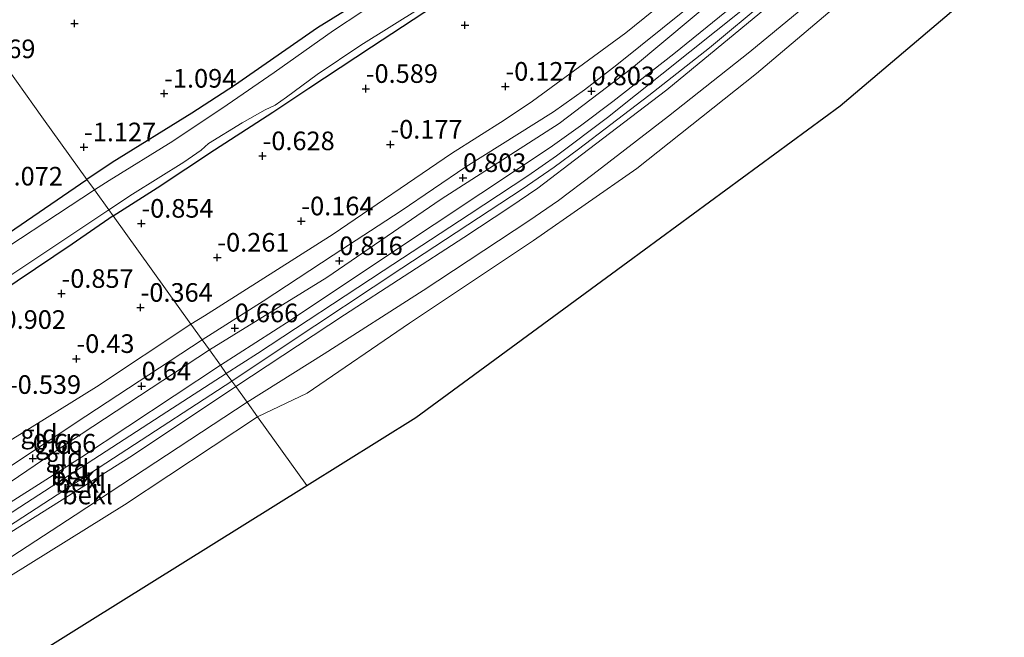
# Model space of a CAD drawing. Units: metres. Extents: x 169997 to 179558, y 537500 to 543750.
# Drawn here: x 171425 to 171558, y 541083 to 541166 of the extents above; entities that cross this region are included whole.
import ezdxf
from ezdxf.enums import TextEntityAlignment as Align

# ---------------------------------------------------------------- set-up
doc = ezdxf.new("R2010")
doc.units = ezdxf.units.M
doc.layers.get('0').update_dxf_attribs({"lineweight": 25})
for name, color, linetype, lineweight in [('B-ME-GW-HOOGTEPUNT-S-B1', 10, 'Continuous', 25), ('B-ME-GW-INSTEEKWATERGANG-L-B1', 10, 'Continuous', 25), ('B-ME-GW-KRUINLIJN-L-B1', 93, 'Continuous', 18), ('B-ME-GW-TEENLIJN-L-B1', 93, 'Continuous', 18), ('B-ME-IE-GRASLAND-GV-B6', 93, 'Continuous', 18), ('B-ME-IE-GRONDWERKLIJN-GROND_INGERICHT-GV-B6', 253, 'Continuous', 18), ('B-ME-IE-HULPGEOMETRIE-L-B1', 53, 'Continuous', 18), ('B-ME-KG-KADASTRAAL-OPNAMEDTMGRENS-L-B1', 10, 'Continuous', 25), ('B-ME-OB-BEKLEDING-GV-B6', 253, 'Continuous', 18), ('B-ME-OB-WATERLIJN-L-B1', 133, 'OB-WATERLIJN', 18), ('B-ME-OG-WATER-GV-B6', 153, 'Continuous', 18)]:
    doc.layers.add(name, color=color, linetype=linetype, lineweight=lineweight)
doc.styles.add('NLCS-ISO', font='NLCS-ISO.TTF')
doc.linetypes.add('OB-WATERLIJN', pattern='A,10,[32,NLCS.SHX,S=2,R=0,X=0,Y=0],-12', length=22)

# ---------------------------------------------------------------- blocks, each defined once
blk = doc.blocks.new('hoogtepunt')
for p, q in [((-0.5, 0), (0.5, 0)), ((0, 0.5), (0, -0.5))]:
    blk.add_line(p, q)

msp = doc.modelspace()

# ---------------------------------------------------------------- linework, layer by layer
at = {"layer": 'B-ME-GW-INSTEEKWATERGANG-L-B1'}
for points in [[(171588.877, 541266.113, -0.798), (171583.17, 541260.687, -0.904), (171574.161, 541252.803, -0.904), (171560.738, 541241.594, -0.886), (171548.693, 541231.329, -0.961), (171538.277, 541222.742, -0.961), (171529.406, 541215.509, -0.911), (171521.923, 541209.286, -0.867), (171510.225, 541199.303, -0.954), (171500.949, 541191.108, -1.029), (171494.797, 541185.852, -1.023), (171485.889, 541178.71, -0.961), (171481.929, 541175.6, -0.998), (171477.648, 541172.691, -0.998), (171473.19, 541169.946, -1.042), (171465.36, 541165.04, -1.023), (171454.218, 541157.292, -1.092), (171448.442, 541153.56, -1.173), (171437.75, 541146.952, -1.179), (171434.366, 541144.661, -1.263)], [(171437.883, 541139.766, -1.021), (171443.795, 541143.555, -0.936), (171451.487, 541148.65, -0.923), (171459.356, 541153.701, -1.023), (171464.193, 541156.925, -0.986), (171472.597, 541162.481, -0.973), (171482.388, 541168.928, -0.986), (171487.092, 541171.736, -0.942), (171488.691, 541172.694, -0.954), (171496.275, 541179.019, -0.879), (171503.142, 541184.65, -0.973), (171512.863, 541192.993, -0.948), (171521.003, 541200.072, -1.023), (171527.078, 541205.272, -0.986), (171530.435, 541207.653, -0.936), (171536.145, 541212.355, -0.898), (171544.934, 541220.021, -0.929), (171546.146, 541220.873, -0.979), (171549.282, 541223.879, -0.961), (171561.545, 541234.244, -0.992)], [(171419.811, 541134.711, -1.283), (171434.366, 541144.661, -1.263)], [(171437.883, 541139.766, -1.021), (171432.368, 541135.955, -1.043), (171410.308, 541121.123, -1.095), (171391.779, 541109.653, -1.298), (171390.111, 541108.556, -1.175), (171389.737, 541108.31, -1.148), (171386.902, 541106.477, -1.02), (171379.729, 541102.066, -1.005), (171379.471, 541102.105, -0.992)]]:
    msp.add_polyline3d(points, dxfattribs=at)
at = {"layer": 'B-ME-GW-KRUINLIJN-L-B1'}
for points in [[(171454.364, 541116.827, 0.934), (171468.962, 541126.473, 1.131), (171485.016, 541136.861, 1.188), (171491.202, 541140.949, 1.188), (171494.956, 541143.503, 1.169), (171500.832, 541147.977, 1.075), (171512.299, 541156.718, 1.025), (171525.558, 541167.633, 1.05), (171539.648, 541179.645, 0.981), (171552.269, 541190.678, 1), (171562.403, 541199.932, 1.019), (171570.334, 541206.859, 1.006), (171577.148, 541212.683, 0.963), (171586.094, 541220.172, 0.906), (171599.588, 541231.084, 0.844), (171612.57, 541241.1, 0.913), (171622.308, 541248.7, 0.969), (171633.128, 541256.651, 0.956), (171635.321, 541258.273, 0.956), (171640.068, 541261.461, 0.956), (171646.312, 541265.709, 0.925)], [(171623.253, 541263.926, 0.977), (171613.01, 541257.18, 0.908), (171608.844, 541254.153, 0.883), (171602.864, 541249.342, 0.815), (171595.912, 541244.028, 0.833), (171591.032, 541240.103, 0.84), (171587.634, 541237.14, 0.852), (171574.352, 541225.016, 0.858), (171561.699, 541212.187, 0.933), (171548.749, 541198.648, 0.808), (171536.374, 541184.597, 0.702), (171528.628, 541177.456, 0.771), (171520.064, 541170.04, 0.796), (171507.564, 541159.561, 0.821), (171497.811, 541152.182, 0.771), (171481.962, 541142.03, 0.777), (171466.592, 541131.5, 0.771), (171450.834, 541121.74, 0.725)], [(171449.866, 541123.087, 0.586), (171458.054, 541128.289, 0.677), (171467.465, 541134.459, 0.733), (171476.59, 541140.422, 0.808), (171485.287, 541146.336, 0.827), (171497.068, 541153.764, 0.815), (171501.237, 541156.707, 0.796), (171505.573, 541160.061, 0.771), (171514.904, 541167.54, 0.777), (171524.366, 541175.521, 0.715), (171531.346, 541182.076, 0.708), (171535.194, 541185.861, 0.752), (171539.694, 541190.788, 0.608), (171548.713, 541200.977, 0.765), (171557.139, 541209.862, 0.808), (171569.744, 541222.278, 0.927), (171579.418, 541231.925, 0.771), (171584.944, 541237.161, 0.715), (171587.094, 541239.043, 0.758), (171589.438, 541240.776, 0.74), (171599.745, 541248.674, 0.821), (171614.905, 541260.534, 0.915), (171617.976, 541262.707, 0.883)], [(171640.03, 541262.63, 0.944), (171629.68, 541255.312, 0.956), (171620.034, 541248.185, 0.975), (171606.58, 541237.739, 0.813), (171596.455, 541229.712, 0.813), (171587.68, 541222.667, 0.906), (171579.145, 541215.65, 0.95), (171567.348, 541205.565, 0.944), (171556.501, 541195.851, 1.006), (171549.185, 541189.197, 0.994), (171543.383, 541184.021, 0.975), (171536.215, 541177.765, 1), (171525.799, 541168.858, 0.975), (171518.02, 541162.362, 0.994), (171509.885, 541155.956, 1.013), (171504.77, 541152.035, 1.038), (171500.426, 541148.733, 1.088), (171497.163, 541146.303, 1.106), (171492.876, 541143.362, 1.181), (171476.668, 541132.746, 1.1), (171461.127, 541122.411, 1.013), (171453.853, 541117.539, 0.905)], [(171449.866, 541123.087, 0.586), (171434.208, 541112.848, 0.525), (171412.425, 541098.427, 0.473), (171408.916, 541096.292, 0.368), (171395.608, 541088.063, 0.525), (171393.512, 541086.897, 0.51), (171392.284, 541086.667, 0.435), (171390.334, 541086.853, 0.315), (171387.667, 541087.848, 0.083), (171386.578, 541088.68, -0.113)], [(171413.633, 541096.936, 0.448), (171432.033, 541109.38, 0.69), (171450.834, 541121.74, 0.725)], [(171453.853, 541117.539, 0.905), (171423.823, 541097.993, 0.9), (171412.583, 541090.988, 0.945), (171394.673, 541079.485, 0.938), (171383.618, 541072.355, 1.013), (171373.873, 541065.94, 0.96), (171364.072, 541059.806, 0.968), (171348.641, 541049.749, 0.975), (171336.922, 541041.897, 1.028), (171322.202, 541032.344, 1.028), (171306.067, 541021.823, 1.088), (171294.28, 541014.066, 1.005), (171282.582, 541006.586, 1.08), (171268.898, 540997.483, 1.013), (171258.273, 540990.551, 1.005), (171237.44, 540977.053, 1.005), (171229.457, 540971.924, 1.05), (171215.401, 540962.592, 1.05), (171204.84, 540955.67, 1.095), (171191.468, 540946.931, 1.14), (171177.612, 540937.92, 1.065), (171162.263, 540928.099, 1.08), (171152.174, 540921.618, 1.095), (171148.002, 540918.89, 1.111)], [(171173.006, 540934.073, 1.095), (171187.477, 540943.272, 1.118), (171208.301, 540957.084, 1.058), (171221.67, 540965.927, 1.043), (171232.79, 540973.318, 1.065), (171245.314, 540981.242, 1.043), (171264.45, 540993.714, 1.013), (171271.651, 540998.538, 1.035), (171284.949, 541007.331, 1.065), (171302.567, 541018.477, 1.05), (171316.271, 541027.451, 1.05), (171328.301, 541035.166, 1.005), (171346.831, 541047.387, 0.998), (171360.326, 541056.355, 0.96), (171374.14, 541065.123, 0.998), (171388.105, 541074.283, 0.938), (171399.034, 541081.289, 0.953), (171412.632, 541090.01, 0.893), (171413.026, 541090.257, 0.892), (171426.196, 541098.528, 0.893), (171440.495, 541107.568, 0.855), (171454.364, 541116.827, 0.934)]]:
    msp.add_polyline3d(points, dxfattribs=at)
at = {"layer": 'B-ME-GW-TEENLIJN-L-B1'}
for points in [[(171448.347, 541125.201, 0.022), (171450.184, 541126.308, 0.021), (171467.447, 541137.314, 0.115), (171483.372, 541148.16, 0.127), (171490.443, 541152.63, 0.065), (171494.263, 541155.174, 0.008), (171506.776, 541164.355, -0.011), (171518.171, 541173.595, 0.077), (171525.147, 541179.595, 0.015), (171531.522, 541185.623, -0.042), (171542.063, 541196.918, -0.017), (171554.881, 541211.32, 0.027), (171567.402, 541223.85, 0.127), (171580.165, 541236.207, 0.052), (171585.219, 541240.693, 0.033), (171600.373, 541252.84, -0.054), (171607.997, 541258.788, 0.021), (171616.436, 541265.095, 0.046)], [(171453.099, 541118.588, 0.18), (171457.268, 541121.268, 0.288), (171474.161, 541132.382, 0.413), (171485.747, 541139.959, 0.506), (171493.604, 541145.146, 0.456), (171497.483, 541147.849, 0.45), (171504.305, 541152.981, 0.388), (171522.706, 541167.661, 0.331), (171541.613, 541183.844, 0.3), (171554.513, 541195.573, 0.238), (171566.579, 541206.609, 0.138), (171574.228, 541213.244, 0.038), (171583.196, 541220.663, 0.038), (171597.574, 541232.158, 0.019), (171607.039, 541239.734, -0.031), (171612.837, 541244.355, 0.038), (171619.92, 541249.648, 0.088), (171627.248, 541255.205, 0.1), (171632.167, 541258.635, 0.063), (171639.121, 541263.427, 0.106)], [(171455.891, 541114.702, -0.154), (171466.263, 541121.227, -0.125), (171479.547, 541129.747, -0.106), (171493.737, 541139.1, -0.081), (171497.739, 541141.834, -0.106), (171502.363, 541145.311, -0.1), (171512.514, 541153.182, -0.125), (171523.463, 541161.837, -0.1), (171534.141, 541170.702, -0.056), (171543.688, 541179.006, -0.088), (171552.048, 541186.622, -0.125), (171561.39, 541195.126, -0.031), (171572.802, 541204.903, -0.15), (171583.832, 541214.605, -0.144), (171594.397, 541223.067, -0.169), (171602.31, 541229.458, -0.138), (171612.41, 541237.32, -0.15), (171621.839, 541244.464, -0.094), (171630.548, 541251.2, -0.038), (171640.246, 541258.016, -0.144), (171648.438, 541263.504, -0.125)], [(171452.303, 541119.695, 0.271), (171461.803, 541125.8, 0.308), (171474.769, 541134.438, 0.365), (171487.303, 541142.791, 0.433), (171496.61, 541148.944, 0.427), (171500.708, 541151.864, 0.452), (171505.047, 541155.134, 0.408), (171513.234, 541161.548, 0.346), (171522.915, 541169.427, 0.383), (171526.462, 541172.586, 0.346), (171531.268, 541176.893, 0.327), (171535.967, 541181.267, 0.302), (171539.858, 541184.792, 0.252), (171542.348, 541187.445, 0.271), (171549.327, 541194.842, 0.296), (171557.689, 541203.855, 0.465)], [(171448.347, 541125.201, 0.022), (171435.65, 541116.794, -0.075), (171422.361, 541108.542, -0.09), (171414.777, 541103.553, -0.143), (171405.47, 541098.545, -0.282), (171398.279, 541094.699, -0.263), (171393.756, 541092.632, -0.248), (171389.985, 541090.812, -0.12), (171387.964, 541089.591, -0.098), (171386.578, 541088.68, -0.113)], [(171452.303, 541119.695, 0.271), (171433.648, 541107.325, 0.158), (171418.716, 541097.872, 0.226), (171411.208, 541093.012, 0.339)], [(171147.168, 540920.08, 0.502), (171151.656, 540922.997, 0.51), (171170.344, 540934.795, 0.458), (171197.121, 540952.225, 0.518), (171219.699, 540967.032, 0.518), (171240.312, 540980.338, 0.465), (171261.609, 540994.237, 0.315), (171264.929, 540996.592, 0.173), (171271.069, 541000.45, 0.405), (171288.915, 541012.078, 0.398), (171311.387, 541026.632, 0.36), (171333.012, 541040.62, 0.36), (171352.122, 541053.181, 0.338), (171377.055, 541069.319, 0.305), (171377.334, 541069.501, 0.345), (171394.817, 541080.836, 0.413), (171411.422, 541091.576, 0.289), (171411.874, 541091.868, 0.308), (171411.93, 541091.904, 0.307), (171426.238, 541101.168, 0.218), (171445.106, 541113.415, 0.195), (171453.099, 541118.588, 0.18)], [(171150.051, 540915.965, -0.051), (171156.543, 540920.312, -0.045), (171176.232, 540932.941, -0.038), (171195.988, 540945.996, 0.015), (171223.667, 540964.065, -0.053), (171241.612, 540975.603, -0.079), (171259.557, 540987.142, -0.105), (171288.033, 541006.098, -0.113), (171309.207, 541019.517, -0.008), (171330.25, 541033.271, -0.053), (171350.135, 541046.346, -0.015), (171369.627, 541058.82, -0.083), (171395.713, 541075.867, -0.12), (171414.547, 541087.661, -0.255), (171432.789, 541099.535, -0.203), (171455.891, 541114.702, -0.154)]]:
    msp.add_polyline3d(points, dxfattribs=at)
at = {"layer": 'B-ME-IE-GRASLAND-GV-B6'}
for points in [[(171471.295, 541167.18, -1.511), (171467.514, 541164.664, -1.511), (171459.517, 541159.027, -1.511), (171453.192, 541154.692, -1.511), (171445.903, 541149.802, -1.511), (171437.344, 541144.505, -1.511), (171435.373, 541143.258, -1.511), (171434.366, 541144.661, -1.263), (171437.75, 541146.952, -1.179), (171448.442, 541153.56, -1.173), (171454.218, 541157.292, -1.092), (171465.36, 541165.04, -1.023), (171473.19, 541169.946, -1.042)], [(171482.388, 541168.928, -0.986), (171472.597, 541162.481, -0.973), (171464.193, 541156.925, -0.986), (171459.356, 541153.701, -1.023), (171451.487, 541148.65, -0.923), (171443.795, 541143.555, -0.936), (171437.883, 541139.766, -1.021), (171437.313, 541140.558, -1.511), (171440.48, 541142.663, -1.511), (171447.375, 541146.976, -1.511), (171449.699, 541148.578, -1.511), (171450.719, 541149.494, -1.511), (171455.234, 541152.281, -1.511), (171458.317, 541153.998, -1.511), (171459.668, 541154.66, -1.511), (171461.166, 541155.719, -1.511), (171465.285, 541158.771, -1.511), (171471.157, 541162.69, -1.511), (171479.172, 541167.701, -1.511)], [(171419.811, 541134.711, -1.283), (171434.366, 541144.661, -1.263), (171435.373, 541143.258, -1.511)], [(171435.373, 541143.258, -1.511), (171418.708, 541132.349, -1.511)], [(171437.883, 541139.766, -1.021), (171432.368, 541135.955, -1.043), (171410.308, 541121.123, -1.095), (171391.779, 541109.653, -1.298), (171390.111, 541108.556, -1.175), (171389.363, 541109.098, -1.511), (171401.691, 541116.889, -1.511), (171420.591, 541129.443, -1.511), (171437.313, 541140.558, -1.511), (171437.883, 541139.766, -1.021)]]:
    msp.add_polyline3d(points, dxfattribs=at)
at = {"layer": 'B-ME-IE-GRONDWERKLIJN-GROND_INGERICHT-GV-B6'}
for points in [[(171560.738, 541241.594, -0.886), (171548.693, 541231.329, -0.961), (171538.277, 541222.742, -0.961), (171529.406, 541215.509, -0.911), (171521.923, 541209.286, -0.867), (171510.225, 541199.303, -0.954), (171500.949, 541191.108, -1.029), (171494.797, 541185.852, -1.023), (171485.889, 541178.71, -0.961), (171481.929, 541175.6, -0.998), (171477.648, 541172.691, -0.998), (171473.19, 541169.946, -1.042), (171465.36, 541165.04, -1.023), (171454.218, 541157.292, -1.092), (171448.442, 541153.56, -1.173), (171437.75, 541146.952, -1.179), (171434.366, 541144.661, -1.263), (171428.532, 541152.781, -0.881), (171422.439, 541161.261, -0.688)], [(171518.171, 541173.595, 0.077), (171506.776, 541164.355, -0.011), (171494.263, 541155.174, 0.008), (171490.443, 541152.63, 0.065), (171483.372, 541148.16, 0.127), (171467.447, 541137.314, 0.115), (171450.184, 541126.308, 0.021), (171448.347, 541125.201, 0.022), (171437.883, 541139.766, -1.021), (171443.795, 541143.555, -0.936), (171451.487, 541148.65, -0.923), (171459.356, 541153.701, -1.023), (171464.193, 541156.925, -0.986), (171472.597, 541162.481, -0.973), (171482.388, 541168.928, -0.986)], [(171514.904, 541167.54, 0.777), (171505.573, 541160.061, 0.771), (171501.237, 541156.707, 0.796), (171497.068, 541153.764, 0.815), (171485.287, 541146.336, 0.827), (171476.59, 541140.422, 0.808), (171467.465, 541134.459, 0.733), (171458.054, 541128.289, 0.677), (171449.866, 541123.087, 0.586), (171448.347, 541125.201, 0.022), (171450.184, 541126.308, 0.021), (171467.447, 541137.314, 0.115), (171483.372, 541148.16, 0.127), (171490.443, 541152.63, 0.065), (171494.263, 541155.174, 0.008), (171506.776, 541164.355, -0.011), (171518.171, 541173.595, 0.077)], [(171520.064, 541170.04, 0.796), (171507.564, 541159.561, 0.821), (171497.811, 541152.182, 0.771), (171481.962, 541142.03, 0.777), (171466.592, 541131.5, 0.771), (171450.834, 541121.74, 0.725), (171449.866, 541123.087, 0.586), (171458.054, 541128.289, 0.677), (171467.465, 541134.459, 0.733), (171476.59, 541140.422, 0.808), (171485.287, 541146.336, 0.827), (171497.068, 541153.764, 0.815), (171501.237, 541156.707, 0.796), (171505.573, 541160.061, 0.771), (171514.904, 541167.54, 0.777)], [(171522.915, 541169.427, 0.383), (171513.234, 541161.548, 0.346), (171505.047, 541155.134, 0.408), (171500.708, 541151.864, 0.452), (171496.61, 541148.944, 0.427), (171487.303, 541142.791, 0.433), (171474.769, 541134.438, 0.365), (171461.803, 541125.8, 0.308), (171452.303, 541119.695, 0.271), (171450.834, 541121.74, 0.725), (171466.592, 541131.5, 0.771), (171481.962, 541142.03, 0.777), (171497.811, 541152.182, 0.771), (171507.564, 541159.561, 0.821), (171520.064, 541170.04, 0.796)], [(171522.706, 541167.661, 0.331), (171504.305, 541152.981, 0.388), (171497.483, 541147.849, 0.45), (171493.604, 541145.146, 0.456), (171485.747, 541139.959, 0.506), (171474.161, 541132.382, 0.413), (171457.268, 541121.268, 0.288), (171453.099, 541118.588, 0.18), (171452.303, 541119.695, 0.271), (171461.803, 541125.8, 0.308), (171474.769, 541134.438, 0.365), (171487.303, 541142.791, 0.433), (171496.61, 541148.944, 0.427), (171500.708, 541151.864, 0.452), (171505.047, 541155.134, 0.408), (171513.234, 541161.548, 0.346), (171522.915, 541169.427, 0.383)], [(171422.439, 541161.261, -0.688), (171428.532, 541152.781, -0.881), (171434.366, 541144.661, -1.263), (171419.811, 541134.711, -1.283)], [(171448.347, 541125.201, 0.022), (171435.65, 541116.794, -0.075), (171422.361, 541108.542, -0.09), (171414.777, 541103.553, -0.143), (171405.47, 541098.545, -0.282), (171396.364, 541104.285, -0.885), (171391.261, 541107.759, -1.14), (171390.111, 541108.556, -1.175), (171391.779, 541109.653, -1.298), (171410.308, 541121.123, -1.095), (171432.368, 541135.955, -1.043), (171437.883, 541139.766, -1.021), (171448.347, 541125.201, 0.022)], [(171449.866, 541123.087, 0.586), (171434.208, 541112.848, 0.525), (171412.425, 541098.427, 0.473), (171408.916, 541096.292, 0.368), (171405.47, 541098.545, -0.282), (171414.777, 541103.553, -0.143), (171422.361, 541108.542, -0.09), (171435.65, 541116.794, -0.075), (171448.347, 541125.201, 0.022), (171449.866, 541123.087, 0.586)], [(171450.834, 541121.74, 0.725), (171432.033, 541109.38, 0.69), (171413.633, 541096.936, 0.448), (171412.836, 541098.226, 0.485), (171409.327, 541096.014, 0.458), (171408.916, 541096.292, 0.368), (171412.425, 541098.427, 0.473), (171434.208, 541112.848, 0.525), (171449.866, 541123.087, 0.586), (171450.834, 541121.74, 0.725)], [(171452.303, 541119.695, 0.271), (171433.648, 541107.325, 0.158), (171418.716, 541097.872, 0.226), (171411.208, 541093.012, 0.339), (171411.037, 541093.275, 0.374), (171410.817, 541093.613, 0.42), (171414.276, 541095.896, 0.432), (171413.633, 541096.936, 0.448), (171432.033, 541109.38, 0.69), (171450.834, 541121.74, 0.725), (171452.303, 541119.695, 0.271)], [(171453.099, 541118.588, 0.18), (171445.106, 541113.415, 0.195), (171426.238, 541101.168, 0.218), (171411.93, 541091.904, 0.307), (171411.208, 541093.012, 0.339), (171418.716, 541097.872, 0.226), (171433.648, 541107.325, 0.158), (171452.303, 541119.695, 0.271), (171453.099, 541118.588, 0.18)]]:
    msp.add_polyline3d(points, dxfattribs=at)
at = {"layer": 'B-ME-IE-HULPGEOMETRIE-L-B1'}
msp.add_polyline3d([(171422.439, 541161.261, -0.688), (171428.532, 541152.781, -0.881), (171434.366, 541144.661, -1.263), (171435.373, 541143.258, -1.511), (171437.313, 541140.558, -1.511), (171437.883, 541139.766, -1.021), (171448.347, 541125.201, 0.022), (171449.866, 541123.087, 0.586), (171450.834, 541121.74, 0.725), (171452.303, 541119.695, 0.271), (171453.099, 541118.588, 0.18), (171453.853, 541117.539, 0.905), (171454.364, 541116.827, 0.934), (171455.891, 541114.702, -0.154), (171457.282, 541112.766, -0.35), (171463.92, 541103.526, -0.35)], dxfattribs=at)
at = {"layer": 'B-ME-KG-KADASTRAAL-OPNAMEDTMGRENS-L-B1'}
for points in [[(171463.92, 541103.526, -0.35), (171478.575, 541112.673, -0.35), (171507.08, 541133.606, -0.35), (171535.585, 541154.54, -0.35), (171554.959, 541171.019, -0.35), (171574.333, 541187.498, -0.35), (171593.708, 541203.978, -0.35), (171613.082, 541220.457, -0.35), (171630.007, 541231.814, -0.35), (171646.932, 541243.172, -0.35), (171663.856, 541254.529, -0.35), (171680.781, 541265.887, -0.35), (171704.695, 541276.912, -0.35), (171721.04, 541284.449, -0.35), (171721.146, 541284.498, -0.35), (171721.949, 541284.868, -0.35), (171722.062, 541284.92, -0.35), (171728.609, 541287.938, -0.35), (171752.523, 541298.964, -0.35), (171776.436, 541309.99, -0.35)], [(171157.372, 540905.516, -0.35), (171180.931, 540921.055, -0.35), (171204.491, 540936.595, -0.35), (171228.051, 540952.134, -0.35), (171251.61, 540967.673, -0.35), (171275.17, 540983.213, -0.35), (171298.73, 540998.752, -0.35), (171322.289, 541014.291, -0.35), (171345.849, 541029.831, -0.35), (171375.367, 541048.255, -0.35), (171404.885, 541066.678, -0.35), (171434.403, 541085.102, -0.35), (171463.92, 541103.526, -0.35)]]:
    msp.add_polyline3d(points, dxfattribs=at)
at = {"layer": 'B-ME-OB-BEKLEDING-GV-B6'}
for points in [[(171561.39, 541195.126, -0.031), (171552.048, 541186.622, -0.125), (171543.688, 541179.006, -0.088), (171534.141, 541170.702, -0.056), (171523.463, 541161.837, -0.1), (171512.514, 541153.182, -0.125), (171502.363, 541145.311, -0.1), (171497.739, 541141.834, -0.106), (171493.737, 541139.1, -0.081), (171479.547, 541129.747, -0.106), (171466.263, 541121.227, -0.125), (171455.891, 541114.702, -0.154), (171454.364, 541116.827, 0.934), (171468.962, 541126.473, 1.131), (171485.016, 541136.861, 1.188), (171491.202, 541140.949, 1.188), (171494.956, 541143.503, 1.169), (171500.832, 541147.977, 1.075), (171512.299, 541156.718, 1.025), (171525.558, 541167.633, 1.05), (171539.648, 541179.645, 0.981), (171552.269, 541190.678, 1), (171562.403, 541199.932, 1.019)], [(171563.808, 541193.38, -0.35), (171542.934, 541174.663, -0.35), (171524.343, 541158.885, -0.35), (171508.254, 541146.146, -0.35), (171494.364, 541136.459, -0.35), (171477.725, 541125.355, -0.35), (171463.943, 541115.92, -0.35), (171457.282, 541112.766, -0.35), (171455.891, 541114.702, -0.154), (171466.263, 541121.227, -0.125), (171479.547, 541129.747, -0.106), (171493.737, 541139.1, -0.081), (171497.739, 541141.834, -0.106), (171502.363, 541145.311, -0.1), (171512.514, 541153.182, -0.125), (171523.463, 541161.837, -0.1), (171534.141, 541170.702, -0.056), (171543.688, 541179.006, -0.088), (171552.048, 541186.622, -0.125), (171561.39, 541195.126, -0.031)], [(171525.799, 541168.858, 0.975), (171518.02, 541162.362, 0.994), (171509.885, 541155.956, 1.013), (171504.77, 541152.035, 1.038), (171500.426, 541148.733, 1.088), (171497.163, 541146.303, 1.106), (171492.876, 541143.362, 1.181), (171476.668, 541132.746, 1.1), (171461.127, 541122.411, 1.013), (171453.853, 541117.539, 0.905), (171453.099, 541118.588, 0.18), (171457.268, 541121.268, 0.288), (171474.161, 541132.382, 0.413), (171485.747, 541139.959, 0.506), (171493.604, 541145.146, 0.456), (171497.483, 541147.849, 0.45), (171504.305, 541152.981, 0.388), (171522.706, 541167.661, 0.331)], [(171525.558, 541167.633, 1.05), (171512.299, 541156.718, 1.025), (171500.832, 541147.977, 1.075), (171494.956, 541143.503, 1.169), (171491.202, 541140.949, 1.188), (171485.016, 541136.861, 1.188), (171468.962, 541126.473, 1.131), (171454.364, 541116.827, 0.934), (171453.853, 541117.539, 0.905), (171461.127, 541122.411, 1.013), (171476.668, 541132.746, 1.1), (171492.876, 541143.362, 1.181), (171497.163, 541146.303, 1.106), (171500.426, 541148.733, 1.088), (171504.77, 541152.035, 1.038), (171509.885, 541155.956, 1.013), (171518.02, 541162.362, 0.994), (171525.799, 541168.858, 0.975)], [(171453.853, 541117.539, 0.905), (171423.823, 541097.993, 0.9), (171412.583, 541090.988, 0.945), (171411.93, 541091.904, 0.307), (171426.238, 541101.168, 0.218), (171445.106, 541113.415, 0.195), (171453.099, 541118.588, 0.18), (171453.853, 541117.539, 0.905)], [(171454.364, 541116.827, 0.934), (171440.495, 541107.568, 0.855), (171426.196, 541098.528, 0.893), (171413.026, 541090.257, 0.892), (171412.811, 541090.614, 0.918), (171412.583, 541090.988, 0.945), (171423.823, 541097.993, 0.9), (171453.853, 541117.539, 0.905), (171454.364, 541116.827, 0.934)], [(171455.891, 541114.702, -0.154), (171432.789, 541099.535, -0.203), (171414.547, 541087.661, -0.255), (171413.026, 541090.257, 0.892), (171426.196, 541098.528, 0.893), (171440.495, 541107.568, 0.855), (171454.364, 541116.827, 0.934), (171455.891, 541114.702, -0.154)], [(171176.232, 540932.941, -0.038), (171195.988, 540945.996, 0.015), (171223.667, 540964.065, -0.053), (171241.612, 540975.603, -0.079), (171259.557, 540987.142, -0.105), (171288.033, 541006.098, -0.113), (171309.207, 541019.517, -0.008), (171330.25, 541033.271, -0.053), (171350.135, 541046.346, -0.015), (171369.627, 541058.82, -0.083), (171395.713, 541075.867, -0.12), (171414.547, 541087.661, -0.255), (171432.789, 541099.535, -0.203), (171455.891, 541114.702, -0.154), (171457.282, 541112.766, -0.35)], [(171457.282, 541112.766, -0.35), (171439.398, 541100.896, -0.35), (171424.09, 541091.368, -0.35), (171421.148, 541089.444, -0.35), (171407.085, 541080.354, -0.35), (171386.513, 541067.033, -0.35), (171362.292, 541051.181, -0.35), (171337.372, 541035.005, -0.35), (171311.45, 541017.987, -0.35), (171278.82, 540996.537, -0.35), (171247.205, 540975.574, -0.35), (171227.861, 540963.093, -0.35), (171211.57, 540952.155, -0.35), (171198.241, 540943.398, -0.35), (171179.542, 540931.534, -0.35)]]:
    msp.add_polyline3d(points, dxfattribs=at)
at = {"layer": 'B-ME-OB-WATERLIJN-L-B1'}
for points in [[(171457.282, 541112.766, -0.35), (171463.943, 541115.92, -0.35), (171477.725, 541125.355, -0.35), (171494.364, 541136.459, -0.35), (171508.254, 541146.146, -0.35), (171524.343, 541158.885, -0.35), (171542.934, 541174.663, -0.35), (171563.808, 541193.38, -0.35), (171583.198, 541210.378, -0.35), (171600.62, 541224.725, -0.35), (171620.801, 541240.554, -0.35), (171637.229, 541252.668, -0.35), (171654.875, 541265.027, -0.35), (171666.931, 541272.916, -0.35), (171681.1, 541279.26, -0.35), (171704.398, 541290.32, -0.35), (171715.219, 541295.51, -0.35), (171715.886, 541294.192, -0.35), (171721.04, 541284.449, -0.35)], [(171457.282, 541112.766, -0.35), (171439.398, 541100.896, -0.35), (171424.09, 541091.368, -0.35), (171421.148, 541089.444, -0.35), (171407.085, 541080.354, -0.35), (171386.513, 541067.033, -0.35), (171362.292, 541051.181, -0.35), (171337.372, 541035.005, -0.35), (171311.45, 541017.987, -0.35), (171278.82, 540996.537, -0.35), (171247.205, 540975.574, -0.35), (171227.861, 540963.093, -0.35), (171211.57, 540952.155, -0.35), (171198.241, 540943.398, -0.35), (171179.542, 540931.534, -0.35), (171155.636, 540916.008, -0.35), (171151.671, 540913.653, -0.35)]]:
    msp.add_polyline3d(points, dxfattribs=at)
at = {"layer": 'B-ME-OG-WATER-GV-B6'}
for points in [[(171574.333, 541187.498, -0.35), (171554.959, 541171.019, -0.35), (171535.585, 541154.54, -0.35), (171507.08, 541133.606, -0.35), (171478.575, 541112.673, -0.35), (171463.92, 541103.526, -0.35), (171457.282, 541112.766, -0.35), (171463.943, 541115.92, -0.35), (171477.725, 541125.355, -0.35), (171494.364, 541136.459, -0.35), (171508.254, 541146.146, -0.35), (171524.343, 541158.885, -0.35), (171542.934, 541174.663, -0.35), (171563.808, 541193.38, -0.35)], [(171479.172, 541167.701, -1.511), (171471.157, 541162.69, -1.511), (171465.285, 541158.771, -1.511), (171461.166, 541155.719, -1.511), (171459.668, 541154.66, -1.511), (171458.317, 541153.998, -1.511), (171455.234, 541152.281, -1.511), (171450.719, 541149.494, -1.511), (171449.699, 541148.578, -1.511), (171447.375, 541146.976, -1.511), (171440.48, 541142.663, -1.511), (171437.313, 541140.558, -1.511), (171435.373, 541143.258, -1.511), (171437.344, 541144.505, -1.511), (171445.903, 541149.802, -1.511), (171453.192, 541154.692, -1.511), (171459.517, 541159.027, -1.511), (171467.514, 541164.664, -1.511), (171471.295, 541167.18, -1.511)], [(171418.708, 541132.349, -1.511), (171435.373, 541143.258, -1.511), (171437.313, 541140.558, -1.511)], [(171437.313, 541140.558, -1.511), (171420.591, 541129.443, -1.511)], [(171179.542, 540931.534, -0.35), (171198.241, 540943.398, -0.35), (171211.57, 540952.155, -0.35), (171227.861, 540963.093, -0.35), (171247.205, 540975.574, -0.35), (171278.82, 540996.537, -0.35), (171311.45, 541017.987, -0.35), (171337.372, 541035.005, -0.35), (171362.292, 541051.181, -0.35), (171386.513, 541067.033, -0.35), (171407.085, 541080.354, -0.35), (171421.148, 541089.444, -0.35), (171424.09, 541091.368, -0.35), (171439.398, 541100.896, -0.35), (171457.282, 541112.766, -0.35), (171463.92, 541103.526, -0.35)], [(171463.92, 541103.526, -0.35), (171434.403, 541085.102, -0.35), (171404.885, 541066.678, -0.35), (171375.367, 541048.255, -0.35), (171345.849, 541029.831, -0.35), (171322.289, 541014.291, -0.35), (171298.73, 540998.752, -0.35), (171275.17, 540983.213, -0.35), (171251.61, 540967.673, -0.35), (171228.051, 540952.134, -0.35), (171204.491, 540936.595, -0.35), (171180.931, 540921.055, -0.35)]]:
    msp.add_polyline3d(points, dxfattribs=at)

# ---------------------------------------------------------------- block references
at = {"layer": 'B-ME-GW-HOOGTEPUNT-S-B1', "rotation": 90}
for p in [(171432.7, 541165.63, -0.789), (171432.7, 541165.63, -0.789), (171485.175, 541165.408, -0.581), (171485.175, 541165.408, -0.581), (171444.737, 541156.222, -1.094), (171444.737, 541156.222, -1.094), (171471.833, 541156.862, -0.589), (171471.833, 541156.862, -0.589), (171490.6, 541157.158, -0.127), (171490.6, 541157.158, -0.127), (171502.186, 541156.54, 0.803), (171502.186, 541156.54, 0.803), (171433.967, 541149.01, -1.127), (171433.967, 541149.01, -1.127), (171475.145, 541149.37, -0.177), (171475.145, 541149.37, -0.177), (171457.963, 541147.813, -0.628), (171457.963, 541147.813, -0.628), (171484.904, 541144.881, 0.803), (171484.904, 541144.881, 0.803), (171463.174, 541139.058, -0.164), (171463.174, 541139.058, -0.164), (171441.679, 541138.74, -0.854), (171441.679, 541138.74, -0.854), (171451.883, 541134.179, -0.261), (171451.883, 541134.179, -0.261), (171468.288, 541133.706, 0.816), (171468.288, 541133.706, 0.816), (171430.941, 541129.308, -0.857), (171430.941, 541129.308, -0.857), (171441.569, 541127.436, -0.364), (171441.569, 541127.436, -0.364), (171454.234, 541124.685, 0.666), (171454.234, 541124.685, 0.666), (171432.946, 541120.559, -0.43), (171432.946, 541120.559, -0.43), (171441.718, 541116.868, 0.64), (171441.718, 541116.868, 0.64), (171427.085, 541107.164, 0.666), (171427.085, 541107.164, 0.666)]:
    msp.add_blockref('hoogtepunt', p, dxfattribs=at)

# ---------------------------------------------------------------- texts
at = {"layer": 'B-ME-GW-HOOGTEPUNT-S-B1', "ltscale": 0.2, "style": 'NLCS-ISO'}
for s, p in [('-0.769', (171417.745, 541160.186, -0.769)), ('-0.769', (171417.745, 541160.186, -0.769)), ('-1.094', (171444.737, 541156.222, -1.094)), ('-1.094', (171444.737, 541156.222, -1.094)), ('-0.589', (171471.833, 541156.862, -0.589)), ('-0.589', (171471.833, 541156.862, -0.589)), ('-0.127', (171490.6, 541157.158, -0.127)), ('-0.127', (171490.6, 541157.158, -0.127)), ('0.803', (171502.186, 541156.54, 0.803)), ('0.803', (171502.186, 541156.54, 0.803)), ('-0.177', (171475.145, 541149.37, -0.177)), ('-0.177', (171475.145, 541149.37, -0.177)), ('-1.127', (171433.967, 541149.01, -1.127)), ('-1.127', (171433.967, 541149.01, -1.127)), ('-0.628', (171457.963, 541147.813, -0.628)), ('-0.628', (171457.963, 541147.813, -0.628)), ('0.803', (171484.904, 541144.881, 0.803)), ('0.803', (171484.904, 541144.881, 0.803)), ('-1.072', (171421.429, 541143.064, -1.072)), ('-1.072', (171421.429, 541143.064, -1.072)), ('-0.854', (171441.679, 541138.74, -0.854)), ('-0.854', (171441.679, 541138.74, -0.854)), ('-0.164', (171463.174, 541139.058, -0.164)), ('-0.164', (171463.174, 541139.058, -0.164)), ('-0.261', (171451.883, 541134.179, -0.261)), ('-0.261', (171451.883, 541134.179, -0.261)), ('0.816', (171468.288, 541133.706, 0.816)), ('0.816', (171468.288, 541133.706, 0.816)), ('-0.857', (171430.941, 541129.308, -0.857)), ('-0.857', (171430.941, 541129.308, -0.857)), ('-0.364', (171441.569, 541127.436, -0.364)), ('-0.364', (171441.569, 541127.436, -0.364)), ('0.666', (171454.234, 541124.685, 0.666)), ('0.666', (171454.234, 541124.685, 0.666)), ('-0.902', (171421.844, 541123.792, -0.902)), ('-0.902', (171421.844, 541123.792, -0.902)), ('-0.43', (171432.946, 541120.559, -0.43)), ('-0.43', (171432.946, 541120.559, -0.43)), ('0.64', (171441.718, 541116.868, 0.64)), ('0.64', (171441.718, 541116.868, 0.64)), ('-0.539', (171423.875, 541115.054, -0.539)), ('-0.539', (171423.875, 541115.054, -0.539)), ('0.666', (171427.085, 541107.164, 0.666)), ('0.666', (171427.085, 541107.164, 0.666))]:
    msp.add_text(s, height=2.5, dxfattribs=at).set_placement(p, align=Align.BOTTOM_LEFT)
at = {"layer": 'B-ME-IE-GRONDWERKLIJN-GROND_INGERICHT-GV-B6', "ltscale": 0.2, "style": 'NLCS-ISO'}
for p in [(171427.9313, 541110.4419), (171429.8892, 541108.9924), (171431.322, 541107.3211), (171432.1682, 541105.767)]:
    msp.add_text('gld', height=2.5, dxfattribs=at).set_placement(p, align=Align.MIDDLE_CENTER)
at = {"layer": 'B-ME-OB-BEKLEDING-GV-B6', "ltscale": 0.2, "style": 'NLCS-ISO'}
for p in [(171432.9258, 541104.7371), (171433.5271, 541103.8028), (171434.4265, 541102.2383)]:
    msp.add_text('bekl', height=2.5, dxfattribs=at).set_placement(p, align=Align.MIDDLE_CENTER)

doc.saveas('drawing.dxf')
